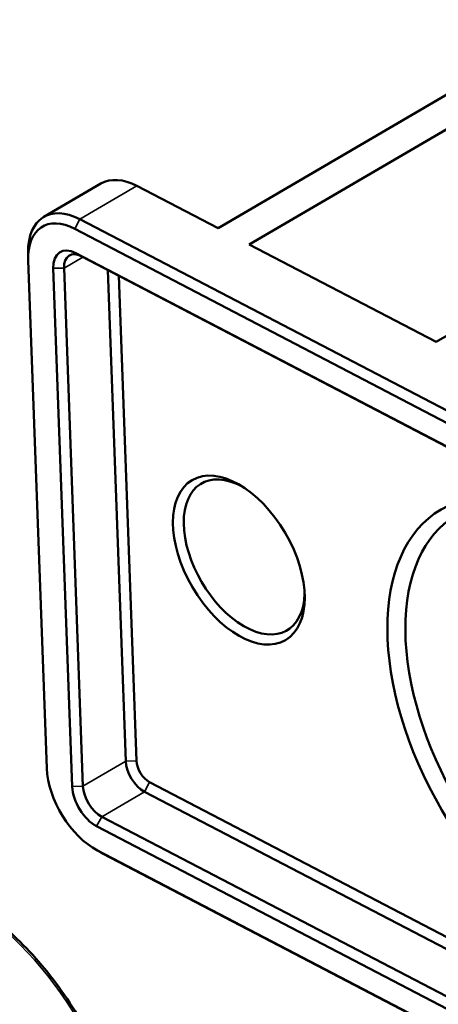
# Model space of a CAD drawing. Units: millimetres. Extents: x 4575 to 6468, y 1847 to 3206.
# Drawn here: x 5765 to 5782, y 2333 to 2372 of the extents above; entities that cross this region are included whole.
import ezdxf

# ---------------------------------------------------------------- set-up
doc = ezdxf.new("R2010")
doc.units = ezdxf.units.MM
doc.header["$LTSCALE"] = 5
doc.layers.add('Sichtbar (ISO)', color=7, linetype='Continuous', lineweight=50)
doc.layers.add('Sichtbar schmal (ISO)', color=7, linetype='Continuous', lineweight=35)

msp = doc.modelspace()

# ---------------------------------------------------------------- linework, layer by layer
at = {"layer": 'Sichtbar (ISO)'}
for p, q in [((5786.931, 2371.781), (5772.875, 2363.567)), ((5774.105, 2362.926), (5788.161, 2371.14)), ((5795.526, 2367.302), (5781.47, 2359.087)), ((5766.006, 2364.01), (5768.255, 2365.325)), ((5772.875, 2363.567), (5769.677, 2365.234)), ((5801.544, 2346.138), (5767.428, 2363.92)), ((5801.342, 2345.765), (5767.226, 2363.546)), ((5781.47, 2359.087), (5774.105, 2362.926)), ((5765.388, 2362.365), (5765.385, 2362.607)), ((5767.261, 2362.588), (5801.377, 2344.807)), ((5767.481, 2362.462), (5801.517, 2344.722)), ((5765.389, 2362.297), (5766.12, 2342.302)), ((5767.123, 2341.576), (5766.377, 2361.987)), ((5767.547, 2341.588), (5766.801, 2361.999)), ((5769.234, 2342.573), (5768.527, 2361.917)), ((5769.658, 2342.585), (5768.959, 2361.691)), ((5803.021, 2324.624), (5770.176, 2341.743)), ((5803.039, 2324.137), (5769.975, 2341.37)), ((5802.404, 2322.603), (5768.288, 2340.384)), ((5802.202, 2322.23), (5768.086, 2340.011)), ((5768.027, 2339.104), (5768.237, 2338.983)), ((5768.121, 2339.053), (5802.237, 2321.272)), ((5768.341, 2338.926), (5802.457, 2321.145))]:
    msp.add_line(p, q, dxfattribs=at)
for centre, major_axis, start_param, end_param in [((5769.768, 2362.734), (-1.514, 2.59), 5.537531, 6.283185), ((5767.519, 2361.42), (-1.514, 2.59), 5.537531, 7.077777), ((5767.309, 2361.297), (-1.362, 2.331), 5.537531, 7.108327), ((5767.301, 2361.505), (-0.656, 1.122), 5.537531, 7.108327), ((5767.512, 2361.628), (-0.505, 0.863), 5.537531, 7.108327), ((5773.902, 2350.618), (-1.69, 2.892), 5.531624, 10.176339), ((5787.192, 2343.847), (-4.92, 8.418), 5.513455, 10.194508), ((5768.039, 2341.302), (1.362, -2.331), 3.966735, 5.537531), ((5769.944, 2342.203), (-0.505, 0.863), 0.825142, 2.395938), ((5770.155, 2342.326), (-0.353, 0.604), 0.825142, 2.395938), ((5768.047, 2341.094), (-0.656, 1.122), 0.825142, 2.395938), ((5768.258, 2341.217), (-0.505, 0.863), 0.825142, 2.395938), ((5768.25, 2341.425), (1.514, -2.59), 5.488593, 5.537531)]:
    msp.add_ellipse(centre, major_axis=major_axis, ratio=0.580857, start_param=start_param, end_param=end_param, dxfattribs=at)
for centre, major_axis in [((5773.691, 2350.494), (-1.842, 3.151)), ((5786.84, 2343.641), (5.172, -8.85))]:
    msp.add_ellipse(centre, major_axis=major_axis, ratio=0.580857, dxfattribs=at)
msp.add_open_spline([(5759.361, 2338.096), (5759.984, 2338.16), (5760.657, 2338.077), (5762.056, 2337.632), (5762.785, 2337.261), (5764.214, 2336.272), (5764.914, 2335.652), (5766.215, 2334.226), (5766.815, 2333.421), (5767.856, 2331.708), (5768.297, 2330.8), (5768.976, 2328.972), (5769.214, 2328.051), (5769.461, 2326.286), (5769.47, 2325.443), (5769.252, 2323.92), (5769.025, 2323.24), (5768.368, 2322.142), (5767.947, 2321.714), (5767.447, 2321.419)], degree=3, knots=[2.61145, 2.61145, 2.61145, 2.61145, 2.92527, 2.92527, 3.247592, 3.247592, 3.571134, 3.571134, 3.894104, 3.894104, 4.216766, 4.216766, 4.539643, 4.539643, 4.863102, 4.863102, 5.186028, 5.186028, 5.492232, 5.492232, 5.492232, 5.492232], dxfattribs=at)
at = {"layer": 'Sichtbar schmal (ISO)'}
for p, q in [((5767.428, 2363.92), (5769.677, 2365.234)), ((5767.226, 2363.546), (5767.428, 2363.92)), ((5767.261, 2362.588), (5767.481, 2362.462)), ((5766.801, 2361.999), (5767.54, 2362.431)), ((5766.377, 2361.987), (5766.801, 2361.999)), ((5767.547, 2341.588), (5769.234, 2342.573)), ((5769.658, 2342.585), (5769.234, 2342.573)), ((5767.123, 2341.576), (5767.547, 2341.588)), ((5770.176, 2341.743), (5769.975, 2341.37)), ((5768.288, 2340.384), (5769.975, 2341.37)), ((5768.086, 2340.011), (5768.288, 2340.384)), ((5768.121, 2339.053), (5768.341, 2338.926))]:
    msp.add_line(p, q, dxfattribs=at)
msp.add_ellipse((5762.692, 2329.528), major_axis=(-4.743, 8.116), ratio=0.580857, start_param=3.144084, end_param=6.024866, dxfattribs=at)

doc.saveas('drawing.dxf')
